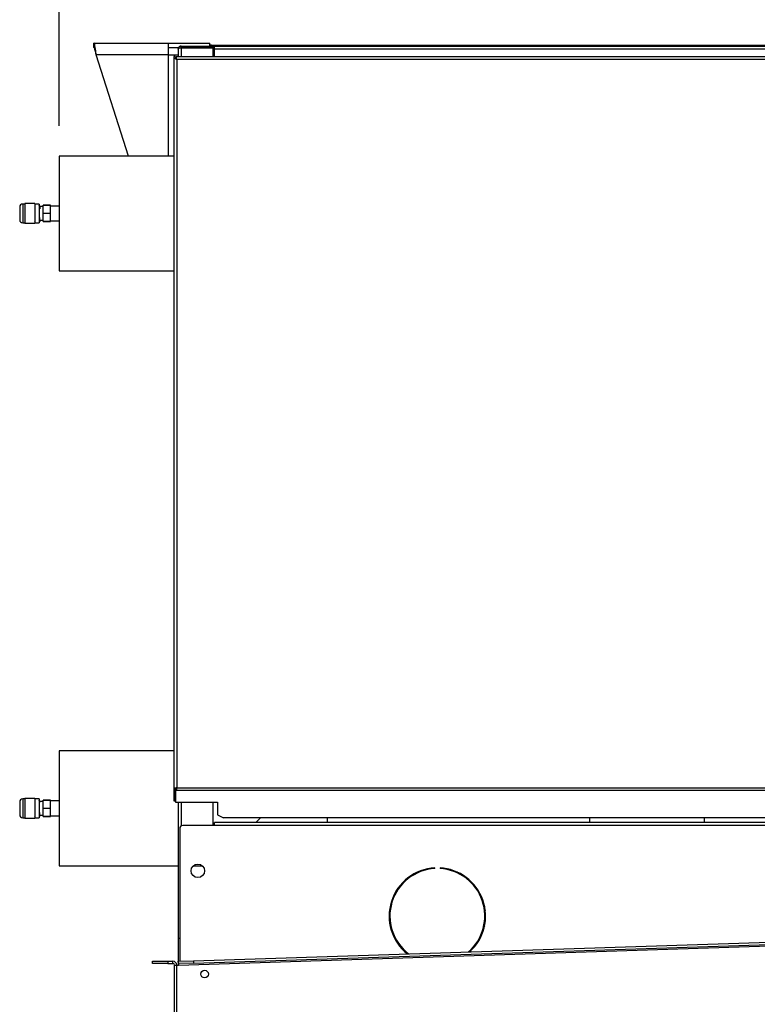
# Model space of a CAD drawing. Units: millimetres. Extents: x 5 to 417, y 3 to 291.
# Drawn here: x 336 to 361, y 232 to 264 of the extents above; entities that cross this region are included whole.
import ezdxf

# ---------------------------------------------------------------- set-up
doc = ezdxf.new("R2010")
doc.units = ezdxf.units.MM
doc.layers.add('GEOMETRY', color=7, linetype='Continuous')
doc.styles.add('SLDTEXTSTYLE0', font='TXT', dxfattribs={"width": 0.605})
doc.dimstyles.new('SLDDIMSTYLE2', dxfattribs={"dimtxt": 5.136637, "dimasz": 3.5, "dimexe": 0, "dimexo": 0.0625, "dimgap": 1.284159, "dimtad": 1, "dimdec": 0, "dimlfac": 20, "dimrnd": 1e-09, "dimzin": 12, "dimdsep": 46, "dimtxsty": 'SLDTEXTSTYLE0', "dimsah": 1, "dimcen": 0.09, "dimadec": 0, "dimazin": 3, "dimtol": 1, "dimtp": 10, "dimtm": 10, "dimtfac": 1, "dimtdec": 0, "dimtofl": 0, "dimtmove": 0, "dimatfit": 3, "dimfxl": 0, "dimfrac": 2, "dimtolj": 1, "dimarcsym": 0})

# ---------------------------------------------------------------- blocks, each defined once
blk = doc.blocks.new('_D_11')
at = {"layer": 'GEOMETRY'}
for p, q in [((337.648, 260.661), (337.648, 281.902)), ((384.379, 248.366), (384.379, 281.902)), ((384.379, 280.902), (337.648, 280.902))]:
    blk.add_line(p, q, dxfattribs=at)
for points in [[(337.648, 280.902), (342.785, 280.112), (342.785, 281.692)], [(384.379, 280.902), (379.243, 281.692), (379.243, 280.112)]]:
    blk.add_solid(points, dxfattribs=at)
at = {"layer": 'GEOMETRY', "char_height": 5.2917, "attachment_point": 1, "style": 'SLDTEXTSTYLE0'}
for s, insert in [('±10', (362.043, 287.723)), ('935', (348.299, 287.723))]:
    blk.add_mtext(s, dxfattribs=dict(at, insert=insert))

msp = doc.modelspace()

# ---------------------------------------------------------------- linework, layer by layer
at = {"color": 7, "linetype": 'Continuous', "lineweight": 25}
for p, q in [((338.799, 263.409), (341.259, 263.409)), ((338.799, 263.259), (338.799, 263.409)), ((341.259, 263.409), (341.259, 263.019)), ((341.259, 263.409), (342.649, 263.409)), ((341.259, 263.259), (341.613, 263.259)), ((341.598, 263.209), (341.598, 262.959)), ((341.687, 263.259), (341.698, 263.259)), ((341.698, 263.309), (342.773, 263.309)), ((341.698, 263.259), (341.698, 263.309)), ((341.698, 263.259), (342.773, 263.259)), ((341.698, 263.255), (342.748, 263.255)), ((341.784, 263.257), (341.775, 263.255)), ((341.784, 263.259), (341.784, 263.255)), ((342.649, 263.309), (342.649, 263.409)), ((342.698, 263.334), (342.649, 263.334)), ((342.698, 263.309), (342.698, 263.334)), ((342.698, 263.334), (374.348, 263.334)), ((342.748, 263.255), (342.748, 262.959)), ((342.773, 263.259), (342.773, 263.309)), ((342.773, 263.309), (342.798, 263.309)), ((342.773, 263.259), (342.798, 263.259)), ((342.798, 263.209), (342.798, 263.309)), ((342.798, 263.309), (374.098, 263.309)), ((374.098, 263.209), (342.798, 263.209)), ((342.798, 262.959), (342.798, 263.209)), ((341.259, 263.019), (338.875, 263.019)), ((339.944, 259.661), (338.875, 263.019)), ((341.259, 263.019), (341.598, 263.019)), ((341.448, 262.959), (341.448, 238.68)), ((341.498, 262.959), (341.448, 262.959)), ((341.534, 262.959), (375.313, 262.959)), ((341.534, 262.959), (341.534, 262.909)), ((341.548, 262.859), (341.548, 238.709)), ((375.298, 262.859), (341.548, 262.859)), ((341.448, 259.661), (337.648, 259.661)), ((337.648, 259.661), (337.648, 255.856)), ((336.338, 257.971), (336.338, 257.546)), ((336.513, 258.071), (336.438, 258.071)), ((336.838, 258.086), (336.513, 258.086)), ((336.513, 258.086), (336.513, 257.431)), ((336.838, 257.986), (336.836, 257.989)), ((336.838, 258.086), (336.838, 257.431)), ((336.988, 258.071), (336.838, 258.071)), ((336.841, 257.979), (336.838, 257.974)), ((336.988, 258.071), (336.988, 257.446)), ((337.113, 257.986), (337.003, 257.986)), ((337.003, 257.958), (337.003, 257.914)), ((337.113, 258.031), (337.363, 258.031)), ((337.113, 258.028), (337.113, 258.031)), ((337.363, 258.028), (337.113, 258.028)), ((337.113, 257.763), (337.113, 258.028)), ((337.363, 258.028), (337.363, 258.031)), ((337.363, 257.763), (337.363, 258.028)), ((337.648, 258.004), (337.363, 258.004)), ((337.113, 257.763), (337.363, 257.763)), ((337.113, 257.755), (337.113, 257.763)), ((337.363, 257.755), (337.113, 257.755)), ((337.113, 257.49), (337.113, 257.755)), ((337.363, 257.755), (337.363, 257.763)), ((337.363, 257.49), (337.363, 257.755)), ((336.438, 257.446), (336.513, 257.446)), ((336.513, 257.431), (336.838, 257.431)), ((336.83, 257.497), (336.837, 257.485)), ((336.838, 257.446), (336.988, 257.446)), ((336.988, 257.503), (336.998, 257.485)), ((336.999, 257.485), (337.003, 257.492)), ((336.999, 257.485), (336.999, 257.484)), ((337.003, 257.484), (336.999, 257.484)), ((337.003, 257.531), (337.113, 257.531)), ((337.003, 257.511), (337.003, 257.492)), ((337.003, 257.484), (337.003, 257.492)), ((337.113, 257.49), (337.363, 257.49)), ((337.113, 257.486), (337.113, 257.49)), ((337.363, 257.486), (337.113, 257.486)), ((337.363, 257.514), (337.648, 257.514)), ((337.363, 257.486), (337.363, 257.49)), ((337.648, 255.856), (341.448, 255.856)), ((341.448, 239.934), (337.648, 239.934)), ((337.648, 239.934), (337.648, 236.129)), ((341.498, 238.68), (341.448, 238.68)), ((341.448, 238.68), (341.448, 238.655)), ((341.498, 238.68), (341.498, 238.655)), ((341.548, 238.709), (375.298, 238.709)), ((341.548, 238.622), (341.548, 238.709)), ((336.838, 238.359), (336.513, 238.359)), ((336.513, 238.359), (336.513, 237.704)), ((336.838, 238.359), (336.838, 237.704)), ((341.448, 238.655), (341.498, 238.655)), ((341.448, 238.655), (341.448, 238.28)), ((341.498, 238.655), (341.498, 238.28)), ((341.548, 238.665), (341.502, 238.665)), ((341.502, 238.622), (341.502, 238.665)), ((341.502, 238.622), (341.502, 238.24)), ((341.548, 238.622), (341.502, 238.622)), ((375.298, 238.622), (341.548, 238.622)), ((336.338, 238.244), (336.338, 237.819)), ((336.513, 238.344), (336.438, 238.344)), ((336.838, 238.258), (336.836, 238.262)), ((336.988, 238.344), (336.838, 238.344)), ((336.841, 238.252), (336.838, 238.247)), ((336.988, 238.344), (336.988, 237.719)), ((337.113, 238.259), (337.003, 238.259)), ((337.113, 238.304), (337.363, 238.304)), ((337.113, 238.3), (337.113, 238.304)), ((337.363, 238.3), (337.113, 238.3)), ((337.113, 238.035), (337.113, 238.3)), ((337.113, 238.028), (337.113, 238.035)), ((337.113, 238.035), (337.363, 238.035)), ((337.363, 238.028), (337.113, 238.028)), ((337.113, 237.763), (337.113, 238.028)), ((337.363, 238.3), (337.363, 238.304)), ((337.363, 238.035), (337.363, 238.3)), ((337.648, 238.276), (337.363, 238.276)), ((337.363, 238.028), (337.363, 238.035)), ((337.363, 237.763), (337.363, 238.028)), ((341.448, 238.28), (341.498, 238.28)), ((341.502, 238.24), (342.898, 238.24)), ((341.598, 238.24), (341.598, 233.709)), ((342.748, 238.24), (342.748, 237.459)), ((342.898, 238.24), (342.898, 237.812)), ((336.438, 237.719), (336.513, 237.719)), ((336.513, 237.704), (336.838, 237.704)), ((336.83, 237.769), (336.837, 237.758)), ((336.838, 237.719), (336.988, 237.719)), ((336.988, 237.775), (336.998, 237.758)), ((336.999, 237.757), (337.003, 237.765)), ((336.999, 237.757), (336.999, 237.756)), ((337.003, 237.756), (336.999, 237.756)), ((337.003, 237.804), (337.113, 237.804)), ((337.003, 237.756), (337.003, 237.765)), ((337.113, 237.763), (337.363, 237.763)), ((337.113, 237.759), (337.113, 237.763)), ((337.363, 237.759), (337.113, 237.759)), ((337.363, 237.786), (337.648, 237.786)), ((337.363, 237.759), (337.363, 237.763)), ((342.898, 237.812), (343.098, 237.712)), ((373.748, 237.712), (343.098, 237.712)), ((344.175, 237.559), (344.328, 237.712)), ((346.551, 237.559), (346.551, 237.712)), ((355.246, 237.712), (355.246, 237.559)), ((359.051, 237.559), (359.051, 237.712)), ((342.798, 237.459), (341.748, 237.459)), ((374.248, 237.559), (342.798, 237.559)), ((342.798, 237.459), (342.798, 237.559)), ((374.248, 237.459), (342.798, 237.459)), ((341.648, 237.359), (341.648, 232.96)), ((337.648, 236.129), (341.598, 236.129)), ((342.101, 236.129), (342.395, 236.129)), ((350.107, 236.032), (350.107, 236.057)), ((350.282, 236.057), (350.282, 236.032)), ((350.847, 235.92), (350.806, 235.91)), ((351.738, 234.15), (351.757, 234.117)), ((341.605, 232.834), (376.251, 233.959)), ((342.101, 232.975), (375.751, 234.067)), ((342.103, 232.9), (375.754, 233.993)), ((341.648, 233.709), (341.598, 233.709)), ((341.598, 233.709), (341.598, 232.834)), ((340.748, 232.884), (340.748, 232.959)), ((340.748, 232.959), (341.248, 232.959)), ((341.248, 232.884), (340.748, 232.884)), ((341.248, 232.959), (341.248, 232.884)), ((341.248, 232.959), (341.423, 232.959)), ((341.248, 232.884), (341.423, 232.884)), ((341.423, 232.884), (341.423, 232.959)), ((341.473, 229.865), (341.473, 232.834)), ((341.473, 232.834), (341.548, 232.834)), ((341.548, 229.865), (341.548, 232.834)), ((341.552, 232.832), (341.605, 232.834)), ((341.552, 229.863), (341.552, 232.832)), ((341.601, 232.959), (342.101, 232.975)), ((341.603, 232.884), (341.601, 232.959)), ((342.103, 232.9), (341.603, 232.884)), ((341.603, 232.884), (341.605, 232.834)), ((342.101, 232.975), (342.103, 232.9))]:
    msp.add_line(p, q, dxfattribs=at)
at = {"color": 8, "linetype": 'Continuous', "lineweight": 25}
for p, q in [((341.698, 263.255), (341.698, 262.959)), ((341.259, 263.019), (341.259, 259.661)), ((342.798, 263.059), (342.748, 263.059)), ((336.438, 258.071), (336.438, 257.446)), ((336.438, 238.344), (336.438, 237.719)), ((341.698, 238.24), (341.698, 237.445))]:
    msp.add_line(p, q, dxfattribs=at)
at = {"color": 7, "linetype": 'Continuous', "lineweight": 25, "flags": 128}
for points in [[(351.208, 235.664), (351.204, 235.684), (351.198, 235.705)], [(351.784, 234.64), (351.766, 234.614), (351.762, 234.609)]]:
    msp.add_lwpolyline(points, dxfattribs=at)
at = {"color": 7, "linetype": 'Continuous', "lineweight": 25}
for centre, radius in [((342.248, 235.959), 0.225), ((342.473, 232.535), 0.127)]:
    msp.add_circle(centre, radius, dxfattribs=at)
for centre, radius, start, end in [((336.438, 257.971), 0.1, 90, 180), ((336.438, 257.546), 0.1, 180, 270), ((336.438, 238.244), 0.1, 90, 180), ((336.438, 237.819), 0.1, 180, 270), ((341.748, 237.359), 0.1, 90, 180), ((350.194, 234.459), 1.6, 93.1349, 231.5809), ((350.194, 234.459), 1.575, 93.1847, 232.6646), ((350.194, 234.459), 1.6, 312.1383, 86.8651), ((350.194, 234.459), 1.575, 311.0546, 86.8153), ((351.398, 235.609), 0.08, 188.6728, 258.6816), ((341.423, 232.834), 0.125, 0, 90), ((341.423, 232.834), 0.05, 360, 90)]:
    msp.add_arc(centre, radius, start, end, dxfattribs=at)
for points, knots in [([(338.875, 263.019), (338.87, 263.063), (338.859, 263.151), (338.842, 263.269), (338.826, 263.357), (338.811, 263.403), (338.802, 263.407), (338.799, 263.409)], [0, 0, 0, 0, 0.216358, 0.432723, 0.649088, 0.865454, 1, 1, 1, 1]), ([(338.875, 263.019), (338.87, 263.044), (338.859, 263.097), (338.843, 263.169), (338.826, 263.225), (338.811, 263.255), (338.802, 263.258), (338.799, 263.259)], [0, 0, 0, 0, 0.201879, 0.420927, 0.63998, 0.859032, 1, 1, 1, 1]), ([(341.698, 263.309), (341.687, 263.308), (341.666, 263.306), (341.637, 263.29), (341.615, 263.267), (341.601, 263.239), (341.599, 263.219), (341.598, 263.209)], [0, 0, 0, 0, 0.194912, 0.389917, 0.588359, 0.795828, 1, 1, 1, 1]), ([(341.598, 263.209), (341.6, 263.215), (341.602, 263.226), (341.619, 263.239), (341.637, 263.247), (341.655, 263.251), (341.676, 263.254), (341.691, 263.255), (341.698, 263.255)], [0, 0, 0, 0, 0.257339, 0.468763, 0.59931, 0.730858, 0.864175, 1, 1, 1, 1]), ([(341.698, 263.259), (341.693, 263.258), (341.686, 263.258), (341.68, 263.255), (341.678, 263.254)], [0, 0, 0, 0, 0.693458, 1, 1, 1, 1]), ([(336.999, 257.986), (336.995, 257.994), (336.988, 258.005), (336.981, 258.017), (336.979, 258.021)], [0, 0, 0, 0, 0.666123, 1, 1, 1, 1]), ([(336.999, 257.984), (337, 257.981), (337.002, 257.977), (337.003, 257.962), (337.003, 257.958)], [0, 0, 0, 0, 0.730679, 1, 1, 1, 1]), ([(337.003, 257.986), (337.003, 257.988), (337.003, 257.999), (337.003, 257.994), (337.003, 257.976), (337.003, 257.96), (337.003, 257.958)], [0, 0, 0, 0, 0.069934, 0.508489, 0.938783, 1, 1, 1, 1]), ([(336.988, 257.673), (336.988, 257.666), (336.99, 257.625), (336.992, 257.561), (336.996, 257.497), (336.998, 257.489), (336.999, 257.485)], [0, 0, 0, 0, 0.060262, 0.367815, 0.687989, 1, 1, 1, 1]), ([(341.548, 238.709), (341.537, 238.707), (341.514, 238.702), (341.484, 238.696), (341.461, 238.69), (341.45, 238.684), (341.449, 238.681), (341.448, 238.68)], [0, 0, 0, 0, 0.218297, 0.436606, 0.654915, 0.873224, 1, 1, 1, 1]), ([(336.999, 238.258), (336.995, 238.266), (336.988, 238.278), (336.981, 238.29), (336.979, 238.293)], [0, 0, 0, 0, 0.666123, 1, 1, 1, 1]), ([(336.999, 238.256), (337, 238.253), (337.002, 238.25), (337.003, 238.234), (337.003, 238.23)], [0, 0, 0, 0, 0.730679, 1, 1, 1, 1]), ([(337.003, 238.259), (337.003, 238.261), (337.003, 238.272), (337.003, 238.267), (337.003, 238.248), (337.003, 238.232), (337.003, 238.23)], [0, 0, 0, 0, 0.069934, 0.508489, 0.938783, 1, 1, 1, 1]), ([(336.988, 237.946), (336.988, 237.939), (336.99, 237.898), (336.992, 237.834), (336.996, 237.769), (336.998, 237.761), (336.999, 237.757)], [0, 0, 0, 0, 0.0602625, 0.3678145, 0.6879888, 1, 1, 1, 1])]:
    msp.add_open_spline(points, degree=3, knots=knots, dxfattribs=at)
for points in [[(341.448, 262.959), (341.45, 262.95), (341.453, 262.934), (341.476, 262.909), (341.509, 262.884), (341.535, 262.867), (341.548, 262.859)], [(341.498, 262.959), (341.499, 262.95), (341.5, 262.934), (341.512, 262.909), (341.529, 262.884), (341.542, 262.867), (341.548, 262.859)], [(341.548, 262.859), (341.547, 262.872), (341.545, 262.898), (341.541, 262.931), (341.537, 262.954), (341.535, 262.957), (341.534, 262.959)], [(341.548, 262.859), (341.547, 262.865), (341.545, 262.878), (341.541, 262.895), (341.537, 262.906), (341.535, 262.908), (341.534, 262.909)], [(341.548, 238.709), (341.542, 238.706), (341.529, 238.702), (341.512, 238.694), (341.5, 238.687), (341.499, 238.682), (341.498, 238.68)]]:
    msp.add_open_spline(points, degree=3, dxfattribs=at)

# ---------------------------------------------------------------- dimensions: what is measured, and where the dimension line sits
at = {"layer": 'GEOMETRY'}
dim = msp.add_linear_dim(base=(337.648, 280.902), p1=(384.379, 247.366), p2=(337.648, 259.661), dimstyle='SLDDIMSTYLE2', dxfattribs=at)
dim.commit()
dim.dimension.update_dxf_attribs({"geometry": '_D_11', "text_midpoint": (361.014, 280.902), "dimtype": 160})

doc.saveas('drawing.dxf')
